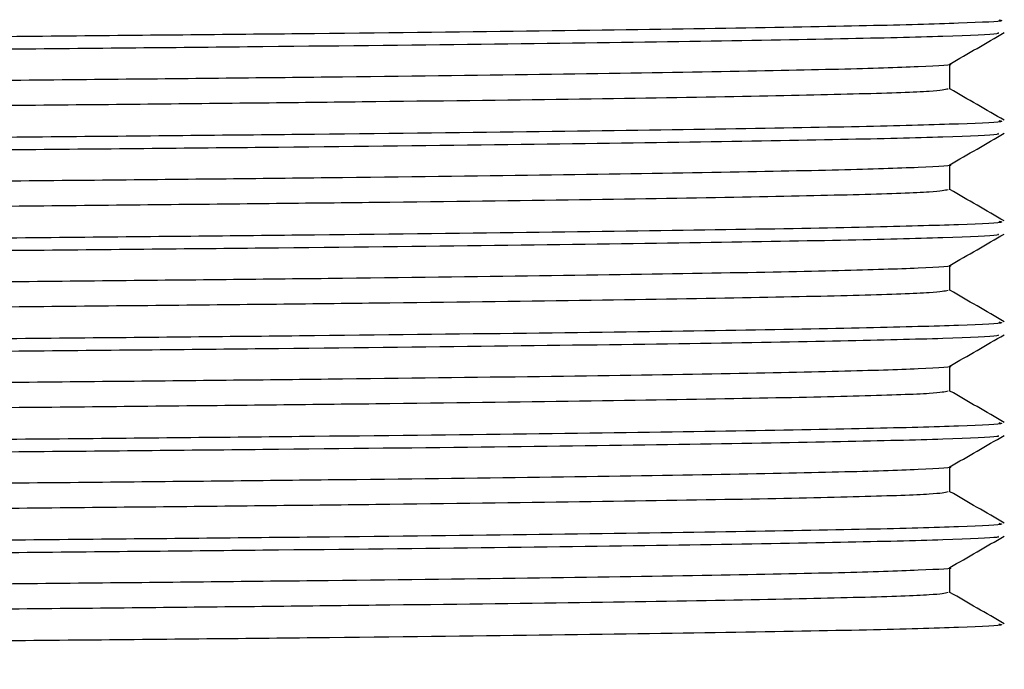
# Model space of a CAD drawing. Extents: x 1 to 30.4, y 1.2 to 20.3.
# Drawn here: x 23.2 to 23.3, y 10.3 to 10.4 of the extents above; entities that cross this region are included whole.
import ezdxf

# ---------------------------------------------------------------- set-up
doc = ezdxf.new("R2010")
doc.units = 0
doc.header["$MEASUREMENT"] = 0
doc.layers.get('0').update_dxf_attribs({"linetype": 'CONTINUOUS'})

msp = doc.modelspace()

# ---------------------------------------------------------------- linework, layer by layer
at = {"color": 7, "linetype": 'Continuous'}
for p, q in [((23.28201268083703, 10.37526317527934), (23.28201268083703, 10.37698972456366)), ((23.28201268083703, 10.3683187308349), (23.28201268083703, 10.37004528011921)), ((23.28201268083703, 10.36137428639046), (23.28201268083703, 10.36310083567477)), ((23.28201268083703, 10.35442984194601), (23.28201268083703, 10.35615639123032)), ((23.28201268083703, 10.34748539750157), (23.28201268083703, 10.34921194678588)), ((23.28201268083703, 10.34054095305712), (23.28201268083703, 10.34226750234144))]:
    msp.add_line(p, q, dxfattribs=at)
for points, knots in [([(23.28187780396904, 10.3822076965966), (23.28165709941846, 10.38215164534713), (23.28119824613877, 10.38203511263593), (23.27625923694279, 10.38186429321363), (23.26820805795601, 10.38168924128832), (23.25695288820965, 10.38150641635644), (23.24291098777785, 10.38132369708938), (23.22649835881844, 10.38114939668301), (23.20810211256696, 10.38097275224117), (23.18810906249502, 10.38078978496164), (23.16715304460449, 10.38060741397718), (23.14582659197176, 10.38043428893615), (23.12459832096302, 10.38025619950523), (23.10395509051209, 10.38007313821939), (23.08458837982441, 10.37989130736355), (23.06698867042039, 10.3797189512148), (23.05152900896191, 10.37953960236534), (23.03862457789649, 10.37935648662492), (23.02864611721519, 10.37917539102627), (23.02207160035566, 10.37900339009055), (23.01883970687883, 10.37885959082883), (23.01906576567423, 10.37877464084934), (23.01913021861833, 10.3787504202643)], [0, 0, 0, 0, 0.04773158155327269, 0.09923580045289868, 0.1506823931608744, 0.2027890848746708, 0.254874855280411, 0.3062697336250384, 0.3578304065459287, 0.4099713692884128, 0.4620077558383157, 0.5133205315605204, 0.5649869992296731, 0.61715210557175, 0.6691291021356016, 0.7203882844054753, 0.7721509639672454, 0.824330058372363, 0.8762377273844625, 0.9274718863233867, 0.9793210857001158, 1, 1, 1, 1]), ([(23.28537103372131, 10.38003617594571), (23.28548169003296, 10.38001582834911), (23.28592285311331, 10.37993470682734), (23.28304116105062, 10.37979370072664), (23.27680897469526, 10.37962162671375), (23.26702770478834, 10.37944170492218), (23.25419527095717, 10.37925858093243), (23.23866261909957, 10.37907792270011), (23.22087021328857, 10.37890595195852), (23.20120001607392, 10.37872506864994), (23.18011675963452, 10.37854194676417), (23.15833991773518, 10.37836230900102), (23.13638944898397, 10.37819009367531), (23.11474486548506, 10.37800838102494), (23.09397998051784, 10.37782547912264), (23.07723158723623, 10.37766928735703), (23.0641954836827, 10.37754166197404), (23.05333799975369, 10.37742224336764), (23.04279257946323, 10.37729021519323), (23.03229331705324, 10.37713419384493), (23.02341011916273, 10.37696815092806), (23.01740523788401, 10.37679586828899), (23.01469987960297, 10.37665820943455), (23.01519016895125, 10.37658079081363), (23.01529552947237, 10.37656415397199)], [0, 0, 0, 0, 0.01731616779606136, 0.06903586258555743, 0.1200581082914914, 0.1716419792210716, 0.2235993476058852, 0.2752450959441934, 0.3262566624008613, 0.3779218169281102, 0.4298779187001909, 0.4814399491269815, 0.5324693134880248, 0.5842059579125354, 0.6361506629394648, 0.6876192996519694, 0.7189541336490812, 0.7506107139454705, 0.7910210199130538, 0.8315036470138064, 0.8830432321488042, 0.9340814938789478, 0.9858344706440383, 1, 1, 1, 1]), ([(23.28530987065594, 10.37915190109651), (23.28535972031916, 10.3791240019248), (23.28551803570109, 10.37903539815617), (23.28198951952416, 10.37888843189035), (23.27500708023721, 10.37871628733332), (23.2645544488681, 10.3785348050803), (23.25110825112176, 10.37835170837097), (23.23506241219578, 10.37817297346262), (23.21649877944528, 10.37799702460696), (23.19568375787799, 10.37780798306103), (23.17314267362579, 10.37761475540502), (23.15111156105382, 10.37743815694003), (23.1302132221981, 10.37727088585686), (23.11074942507746, 10.3771056262342), (23.09211830578761, 10.37694008280128), (23.07423595644477, 10.37677340465809), (23.05756886105839, 10.37660595935335), (23.04272135505188, 10.37642371313596), (23.03071601631056, 10.37624072987538), (23.02178951482274, 10.37606365440942), (23.01660010151163, 10.37588988466348), (23.01441644095349, 10.37576420142323), (23.01500673255178, 10.37569973589944), (23.01504048905256, 10.37569604936467)], [0, 0, 0, 0, 0.0238188158475976, 0.07564514350970834, 0.1269072061730985, 0.1788699961002845, 0.23106267008219, 0.2827975857848315, 0.33409897668192, 0.3890278520688787, 0.4440769559687384, 0.4984422363090834, 0.5450396356388408, 0.5922066891438762, 0.6394380323951847, 0.6862241861046396, 0.7375398730905627, 0.7895815959731323, 0.8417488390283464, 0.8933559435415702, 0.944746640518954, 0.9968402733869965, 1, 1, 1, 1]), ([(23.28199811455876, 10.37698131381277), (23.2826246432394, 10.3773430795684), (23.28387770196641, 10.37806661186826), (23.28513076231924, 10.37879014180335), (23.28575729317853, 10.37915190716519)], [0, 0, 0, 0, 0.4999994550393901, 1, 1, 1, 1]), ([(23.28194822580833, 10.37698117489804), (23.28196157742238, 10.37697939281152), (23.28243042951548, 10.37691681348629), (23.2801543113884, 10.37679327612208), (23.27492555415703, 10.3766200689114), (23.2660497801213, 10.37644227713637), (23.25419920830058, 10.37625924684658), (23.23961242583283, 10.37607726458219), (23.22274959029513, 10.37590473616246), (23.20398343886018, 10.37572575685439), (23.18814002906604, 10.37558246368987), (23.17313744035408, 10.3754515965306), (23.15925387193142, 10.37533377870684), (23.14190641636645, 10.37519384305012), (23.12334628065044, 10.37503656171522), (23.10395444665303, 10.37486485777126), (23.08458857213995, 10.37468296009624), (23.06698853479319, 10.37451062165967), (23.05152936381103, 10.37433126790419), (23.03862328784079, 10.37414815397634), (23.0286508650566, 10.37396705609935), (23.02205404873061, 10.37379506240355), (23.01877978078704, 10.37364626814154), (23.01904755540557, 10.37355629622768), (23.0191345687866, 10.37352705984798)], [0, 0, 0, 0, 0.001526918965769307, 0.05361892205581778, 0.104991299093363, 0.1566742096178282, 0.2088766510590059, 0.2609117134386786, 0.3122233133641702, 0.3640049223402837, 0.4162239061615659, 0.4340981360873774, 0.4763456490563577, 0.5181156902031978, 0.5603499051190239, 0.6125574354104657, 0.6645767029409649, 0.7158775724057009, 0.7676823486380367, 0.8199038783684929, 0.8718537619657094, 0.9231295877489475, 0.9750209541596041, 1, 1, 1, 1]), ([(23.28187780396904, 10.37526325215216), (23.28165709941846, 10.37520720090268), (23.28119824613877, 10.37509066819149), (23.27625923694279, 10.37491984876919), (23.26820805795601, 10.37474479684387), (23.25695288820965, 10.374561971912), (23.24291098777785, 10.37437925264493), (23.22649835881844, 10.37420495223856), (23.20810211256696, 10.37402830779673), (23.18810906249502, 10.37384534051719), (23.16715304460449, 10.37366296953274), (23.14582659197175, 10.37348984449171), (23.12459832096302, 10.37331175506078), (23.10395509051209, 10.37312869377494), (23.08458837982441, 10.37294686291911), (23.06698867042039, 10.37277450677036), (23.05152900896191, 10.3725951579209), (23.03862457789649, 10.37241204218047), (23.02864611721519, 10.37223094658182), (23.02207160035566, 10.37205894564611), (23.01883970687882, 10.37191514638439), (23.01906576567423, 10.3718301964049), (23.01913021861833, 10.37180597581985)], [0, 0, 0, 0, 0.04773158155327287, 0.09923580045289873, 0.1506823931608743, 0.2027890848746706, 0.2548748552804104, 0.3062697336250381, 0.3578304065459282, 0.4099713692884122, 0.462007755838315, 0.5133205315605196, 0.5649869992296722, 0.617152105571749, 0.6691291021356005, 0.7203882844054742, 0.772150963967244, 0.8243300583723615, 0.8762377273844609, 0.9274718863233851, 0.979321085700114, 1, 1, 1, 1]), ([(23.2857582104156, 10.37310759217143), (23.28513167813207, 10.37346935840936), (23.28388316769083, 10.37419026128574), (23.28263465841444, 10.37491116657342), (23.28201268083703, 10.37527030441313)], [0, 0, 0, 0, 0.5018238236842723, 0.9999999999999999, 0.9999999999999999, 0.9999999999999999, 0.9999999999999999]), ([(23.28537103372131, 10.37309173150126), (23.28548169003296, 10.37307138390466), (23.28592285311331, 10.37299026238289), (23.28304116105062, 10.37284925628219), (23.27680897469526, 10.3726771822693), (23.26702770478834, 10.37249726047773), (23.25419527095717, 10.37231413648799), (23.23866261909957, 10.37213347825567), (23.22087021328857, 10.37196150751407), (23.20120001607392, 10.37178062420549), (23.18011675963452, 10.37159750231972), (23.15833991773518, 10.37141786455658), (23.13638944898397, 10.37124564923087), (23.11474486548506, 10.3710639365805), (23.09397998051784, 10.3708810346782), (23.07723158723623, 10.37072484291258), (23.0641954836827, 10.37059721752959), (23.05333799975369, 10.3704777989232), (23.04279257946323, 10.37034577074878), (23.03229331705324, 10.37018974940049), (23.02341011916273, 10.37002370648362), (23.01740523788402, 10.36985142384454), (23.01469987960297, 10.36971376499011), (23.01519016895125, 10.36963634636919), (23.01529552947237, 10.36961970952755)], [0, 0, 0, 0, 0.0173161677960624, 0.06903586258555845, 0.1200581082914925, 0.1716419792210724, 0.2235993476058862, 0.2752450959441945, 0.3262566624008624, 0.3779218169281112, 0.4298779187001919, 0.4814399491269825, 0.5324693134880258, 0.5842059579125364, 0.6361506629394658, 0.6876192996519706, 0.7189541336490822, 0.7506107139454714, 0.7910210199130547, 0.8315036470138073, 0.8830432321488051, 0.9340814938789486, 0.9858344706440392, 0.9999999999999999, 0.9999999999999999, 0.9999999999999999, 0.9999999999999999]), ([(23.28530987065594, 10.37220745665207), (23.28535972031916, 10.37217955748035), (23.28551803570109, 10.37209095371172), (23.28198951952416, 10.37194398744591), (23.27500708023721, 10.37177184288887), (23.2645544488681, 10.37159036063586), (23.25110825112176, 10.37140726392652), (23.23506241219578, 10.37122852901817), (23.21649877944528, 10.37105258016252), (23.19568375787799, 10.37086353861658), (23.17314267362579, 10.37067031096058), (23.15111156105382, 10.37049371249559), (23.1302132221981, 10.37032644141242), (23.11074942507746, 10.37016118178976), (23.09211830578761, 10.36999563835684), (23.07423595644477, 10.36982896021365), (23.05756886105839, 10.3696615149089), (23.04272135505188, 10.36947926869152), (23.03071601631056, 10.36929628543093), (23.02178951482274, 10.36911920996498), (23.01660010151163, 10.36894544021904), (23.01441644095349, 10.36881975697879), (23.01500673255178, 10.368755291455), (23.01504048905256, 10.36875160492023)], [0, 0, 0, 0, 0.02381881584759901, 0.07564514350970969, 0.1269072061730998, 0.1788699961002855, 0.2310626700821912, 0.2827975857848326, 0.3340989766819211, 0.3890278520688797, 0.4440769559687393, 0.4984422363090842, 0.5450396356388415, 0.592206689143877, 0.6394380323951854, 0.6862241861046402, 0.7375398730905632, 0.7895815959731328, 0.8417488390283469, 0.8933559435415707, 0.9447466405189542, 0.9968402733869968, 1, 1, 1, 1]), ([(23.28199811455876, 10.37003686936833), (23.2826246432394, 10.37039863512396), (23.28387770196641, 10.37112216742382), (23.28513076231924, 10.37184569735891), (23.28575729317853, 10.37220746272075)], [0, 0, 0, 0, 0.4999994550393898, 1, 1, 1, 1]), ([(23.28194822580833, 10.3700367304536), (23.28196157742238, 10.37003494836707), (23.28243042951548, 10.36997236904184), (23.2801543113884, 10.36984883167763), (23.27492555415703, 10.36967562446695), (23.2660497801213, 10.36949783269193), (23.25419920830058, 10.36931480240214), (23.23961242583283, 10.36913282013774), (23.22274959029513, 10.36896029171801), (23.20398343886018, 10.36878131240995), (23.18814002906604, 10.36863801924542), (23.17313744035408, 10.36850715208616), (23.15925387193142, 10.3683893342624), (23.14190641636645, 10.36824939860567), (23.12334628065044, 10.36809211727078), (23.10395444665303, 10.36792041332682), (23.08458857213995, 10.3677385156518), (23.06698853479319, 10.36756617721523), (23.05152936381103, 10.36738682345975), (23.03862328784078, 10.3672037095319), (23.0286508650566, 10.36702261165491), (23.02205404873061, 10.36685061795911), (23.01877978078704, 10.36670182369709), (23.01904755540557, 10.36661185178324), (23.0191345687866, 10.36658261540353)], [0, 0, 0, 0, 0.001526918965772525, 0.05361892205582075, 0.1049912990933658, 0.1566742096178306, 0.2088766510590081, 0.2609117134386803, 0.3122233133641721, 0.3640049223402854, 0.4162239061615672, 0.4340981360873786, 0.4763456490563588, 0.5181156902031986, 0.5603499051190246, 0.612557435410466, 0.664576702940965, 0.7158775724057008, 0.7676823486380364, 0.8199038783684923, 0.8718537619657085, 0.9231295877489464, 0.9750209541596028, 1, 1, 1, 1]), ([(23.28187780396904, 10.36831880770771), (23.28165709941846, 10.36826275645824), (23.28119824613877, 10.36814622374704), (23.27625923694279, 10.36797540432474), (23.26820805795601, 10.36780035239943), (23.25695288820965, 10.36761752746755), (23.24291098777786, 10.36743480820049), (23.22649835881844, 10.36726050779412), (23.20810211256696, 10.36708386335228), (23.18810906249502, 10.36690089607275), (23.16715304460449, 10.36671852508829), (23.14582659197176, 10.36654540004727), (23.12459832096302, 10.36636731061634), (23.10395509051209, 10.3661842493305), (23.08458837982441, 10.36600241847466), (23.06698867042039, 10.36583006232591), (23.05152900896191, 10.36565071347646), (23.03862457789649, 10.36546759773603), (23.02864611721519, 10.36528650213738), (23.02207160035566, 10.36511450120166), (23.01883970687883, 10.36497070193994), (23.01906576567423, 10.36488575196046), (23.01913021861833, 10.36486153137541)], [0, 0, 0, 0, 0.04773158155327271, 0.09923580045289869, 0.1506823931608744, 0.2027890848746708, 0.2548748552804107, 0.3062697336250384, 0.3578304065459287, 0.4099713692884128, 0.4620077558383157, 0.5133205315605204, 0.5649869992296731, 0.61715210557175, 0.6691291021356016, 0.7203882844054753, 0.7721509639672454, 0.824330058372363, 0.8762377273844625, 0.9274718863233867, 0.9793210857001158, 1, 1, 1, 1]), ([(23.2857582104156, 10.36616314772698), (23.28513167813207, 10.36652491396491), (23.28388316769083, 10.36724581684129), (23.28263465841444, 10.36796672212898), (23.28201268083703, 10.36832585996868)], [0, 0, 0, 0, 0.5018238236842304, 1, 1, 1, 1]), ([(23.28537103372131, 10.36614728705682), (23.28548169003296, 10.36612693946022), (23.28592285311331, 10.36604581793845), (23.28304116105062, 10.36590481183775), (23.27680897469526, 10.36573273782486), (23.26702770478834, 10.36555281603329), (23.25419527095717, 10.36536969204354), (23.23866261909957, 10.36518903381122), (23.22087021328857, 10.36501706306963), (23.20120001607392, 10.36483617976105), (23.18011675963452, 10.36465305787528), (23.15833991773518, 10.36447342011213), (23.13638944898397, 10.36430120478642), (23.11474486548506, 10.36411949213606), (23.09397998051784, 10.36393659023375), (23.07723158723623, 10.36378039846814), (23.0641954836827, 10.36365277308515), (23.05333799975369, 10.36353335447875), (23.04279257946323, 10.36340132630434), (23.03229331705324, 10.36324530495605), (23.02341011916272, 10.36307926203918), (23.01740523788402, 10.3629069794001), (23.01469987960297, 10.36276932054566), (23.01519016895125, 10.36269190192474), (23.01529552947237, 10.3626752650831)], [0, 0, 0, 0, 0.01731616779605935, 0.06903586258555569, 0.12005810829149, 0.1716419792210702, 0.2235993476058843, 0.2752450959441928, 0.326256662400861, 0.3779218169281101, 0.429877918700191, 0.481439949126982, 0.5324693134880255, 0.5842059579125364, 0.636150662939466, 0.687619299651971, 0.7189541336490829, 0.7506107139454722, 0.7910210199130558, 0.8315036470138085, 0.8830432321488066, 0.9340814938789505, 0.9858344706440413, 1, 1, 1, 1]), ([(23.28530987065594, 10.36526301220763), (23.28535972031916, 10.36523511303591), (23.28551803570109, 10.36514650926728), (23.28198951952416, 10.36499954300146), (23.27500708023721, 10.36482739844443), (23.2645544488681, 10.36464591619141), (23.25110825112176, 10.36446281948208), (23.23506241219578, 10.36428408457373), (23.21649877944528, 10.36410813571808), (23.19568375787799, 10.36391909417214), (23.17314267362579, 10.36372586651613), (23.15111156105382, 10.36354926805114), (23.1302132221981, 10.36338199696797), (23.11074942507746, 10.36321673734531), (23.09211830578761, 10.36305119391239), (23.07423595644477, 10.3628845157692), (23.05756886105839, 10.36271707046446), (23.04272135505188, 10.36253482424707), (23.03071601631056, 10.36235184098649), (23.02178951482274, 10.36217476552053), (23.01660010151163, 10.36200099577459), (23.01441644095349, 10.36187531253435), (23.01500673255178, 10.36181084701055), (23.01504048905256, 10.36180716047578)], [0, 0, 0, 0, 0.02381881584759892, 0.07564514350970936, 0.1269072061730994, 0.178869996100285, 0.2310626700821905, 0.2827975857848317, 0.3340989766819201, 0.3890278520688786, 0.4440769559687379, 0.4984422363090827, 0.54503963563884, 0.5922066891438744, 0.6394380323951834, 0.6862241861046381, 0.737539873090561, 0.7895815959731304, 0.8417488390283443, 0.8933559435415679, 0.9447466405189513, 0.9968402733869937, 1, 1, 1, 1]), ([(23.28199811455876, 10.36309242492388), (23.2826246432394, 10.36345419067952), (23.28387770196641, 10.36417772297937), (23.28513076231924, 10.36490125291446), (23.28575729317853, 10.36526301827631)], [0, 0, 0, 0, 0.4999994550393057, 1, 1, 1, 1]), ([(23.28194822580833, 10.36309228600915), (23.28196157742238, 10.36309050392263), (23.28243042951548, 10.3630279245974), (23.2801543113884, 10.36290438723318), (23.27492555415703, 10.36273118002251), (23.2660497801213, 10.36255338824748), (23.25419920830058, 10.36237035795769), (23.23961242583283, 10.3621883756933), (23.22274959029513, 10.36201584727357), (23.20398343886018, 10.3618368679655), (23.18814002906604, 10.36169357480098), (23.17313744035408, 10.36156270764171), (23.15925387193142, 10.36144488981795), (23.14190641636645, 10.36130495416123), (23.12334628065044, 10.36114767282633), (23.10395444665303, 10.36097596888237), (23.08458857213995, 10.36079407120735), (23.06698853479319, 10.36062173277078), (23.05152936381103, 10.36044237901531), (23.03862328784078, 10.36025926508746), (23.0286508650566, 10.36007816721047), (23.02205404873061, 10.35990617351466), (23.01877978078704, 10.35975737925265), (23.01904755540557, 10.35966740733879), (23.0191345687866, 10.35963817095909)], [0, 0, 0, 0, 0.001526918965772534, 0.05361892205582108, 0.1049912990933664, 0.1566742096178316, 0.2088766510590094, 0.2609117134386819, 0.312223313364174, 0.3640049223402876, 0.4162239061615698, 0.4340981360873813, 0.4763456490563617, 0.5181156902032018, 0.560349905119028, 0.6125574354104698, 0.6645767029409692, 0.7158775724057053, 0.7676823486380412, 0.8199038783684973, 0.8718537619657138, 0.923129587748952, 0.9750209541596088, 1, 1, 1, 1]), ([(23.28187780396904, 10.36137436326327), (23.28165709941846, 10.36131831201379), (23.28119824613877, 10.3612017793026), (23.27625923694279, 10.3610309598803), (23.26820805795601, 10.36085590795498), (23.25695288820965, 10.36067308302311), (23.24291098777786, 10.36049036375605), (23.22649835881844, 10.36031606334968), (23.20810211256696, 10.36013941890783), (23.18810906249502, 10.3599564516283), (23.16715304460449, 10.35977408064385), (23.14582659197176, 10.35960095560282), (23.12459832096302, 10.35942286617189), (23.10395509051209, 10.35923980488605), (23.08458837982441, 10.35905797403022), (23.06698867042039, 10.35888561788147), (23.05152900896191, 10.35870626903201), (23.03862457789649, 10.35852315329159), (23.02864611721519, 10.35834205769294), (23.02207160035566, 10.35817005675722), (23.01883970687883, 10.3580262574955), (23.01906576567423, 10.35794130751601), (23.01913021861833, 10.35791708693096)], [0, 0, 0, 0, 0.04773158155327269, 0.09923580045289868, 0.1506823931608744, 0.2027890848746708, 0.2548748552804107, 0.3062697336250384, 0.3578304065459287, 0.4099713692884128, 0.4620077558383157, 0.5133205315605204, 0.5649869992296731, 0.61715210557175, 0.6691291021356016, 0.7203882844054753, 0.7721509639672454, 0.824330058372363, 0.8762377273844625, 0.9274718863233867, 0.9793210857001158, 1, 1, 1, 1]), ([(23.2857582104156, 10.35921870328254), (23.28513167813207, 10.35958046952047), (23.28388316769083, 10.36030137239685), (23.28263465841444, 10.36102227768453), (23.28201268083703, 10.36138141552424)], [0, 0, 0, 0, 0.5018238236841883, 1, 1, 1, 1]), ([(23.28537103372131, 10.35920284261237), (23.28548169003296, 10.35918249501577), (23.28592285311331, 10.359101373494), (23.28304116105062, 10.3589603673933), (23.27680897469526, 10.35878829338042), (23.26702770478834, 10.35860837158884), (23.25419527095717, 10.3584252475991), (23.23866261909957, 10.35824458936678), (23.22087021328857, 10.35807261862518), (23.20120001607392, 10.3578917353166), (23.18011675963452, 10.35770861343084), (23.15833991773518, 10.35752897566769), (23.13638944898397, 10.35735676034198), (23.11474486548506, 10.35717504769161), (23.09397998051784, 10.35699214578931), (23.07723158723623, 10.35683595402369), (23.0641954836827, 10.35670832864071), (23.05333799975369, 10.35658891003431), (23.04279257946323, 10.35645688185989), (23.03229331705324, 10.3563008605116), (23.02341011916273, 10.35613481759473), (23.01740523788402, 10.35596253495565), (23.01469987960297, 10.35582487610122), (23.01519016895125, 10.3557474574803), (23.01529552947237, 10.35573082063866)], [0, 0, 0, 0, 0.01731616779606036, 0.0690358625855566, 0.1200581082914908, 0.1716419792210709, 0.2235993476058849, 0.2752450959441934, 0.3262566624008614, 0.3779218169281104, 0.4298779187001913, 0.4814399491269821, 0.5324693134880256, 0.5842059579125363, 0.6361506629394658, 0.6876192996519708, 0.7189541336490826, 0.7506107139454719, 0.7910210199130553, 0.831503647013808, 0.883043232148806, 0.9340814938789497, 0.9858344706440404, 1, 1, 1, 1]), ([(23.28530987065594, 10.35831856776318), (23.28535972031916, 10.35829066859146), (23.28551803570109, 10.35820206482283), (23.28198951952416, 10.35805509855702), (23.27500708023721, 10.35788295399998), (23.2645544488681, 10.35770147174697), (23.25110825112176, 10.35751837503763), (23.23506241219578, 10.35733964012928), (23.21649877944528, 10.35716369127363), (23.19568375787799, 10.35697464972769), (23.17314267362579, 10.35678142207169), (23.15111156105382, 10.35660482360669), (23.1302132221981, 10.35643755252353), (23.11074942507746, 10.35627229290087), (23.09211830578761, 10.35610674946795), (23.07423595644477, 10.35594007132476), (23.05756886105839, 10.35577262602002), (23.04272135505188, 10.35559037980263), (23.03071601631056, 10.35540739654205), (23.02178951482274, 10.35523032107609), (23.01660010151163, 10.35505655133015), (23.01441644095349, 10.3549308680899), (23.01500673255178, 10.35486640256611), (23.01504048905256, 10.35486271603133)], [0, 0, 0, 0, 0.02381881584760059, 0.07564514350971094, 0.1269072061731009, 0.1788699961002864, 0.2310626700821919, 0.2827975857848323, 0.3340989766819213, 0.3890278520688797, 0.4440769559687389, 0.4984422363090836, 0.5450396356388407, 0.5922066891438751, 0.639438032395184, 0.6862241861046386, 0.7375398730905615, 0.7895815959731307, 0.8417488390283442, 0.8933559435415679, 0.9447466405189513, 0.9968402733869934, 1, 1, 1, 1]), ([(23.28199811455876, 10.35614798047944), (23.2826246432394, 10.35650974623507), (23.28387770196641, 10.35723327853493), (23.28513076231924, 10.35795680847002), (23.28575729317853, 10.35831857383186)], [0, 0, 0, 0, 0.4999994550392216, 1, 1, 1, 1]), ([(23.28194822580833, 10.35614784156471), (23.28196157742238, 10.35614605947818), (23.28243042951548, 10.35608348015296), (23.2801543113884, 10.35595994278874), (23.27492555415703, 10.35578673557806), (23.2660497801213, 10.35560894380304), (23.25419920830058, 10.35542591351325), (23.23961242583283, 10.35524393124885), (23.22274959029513, 10.35507140282912), (23.20398343886018, 10.35489242352105), (23.18814002906604, 10.35474913035653), (23.17313744035408, 10.35461826319727), (23.15925387193142, 10.35450044537351), (23.14190641636645, 10.35436050971679), (23.12334628065044, 10.35420322838189), (23.10395444665303, 10.35403152443793), (23.08458857213995, 10.35384962676291), (23.06698853479319, 10.35367728832634), (23.05152936381103, 10.35349793457086), (23.03862328784078, 10.35331482064301), (23.0286508650566, 10.35313372276602), (23.02205404873061, 10.35296172907022), (23.01877978078704, 10.3528129348082), (23.01904755540557, 10.35272296289435), (23.0191345687866, 10.35269372651464)], [0, 0, 0, 0, 0.001526918965775675, 0.05361892205582407, 0.1049912990933692, 0.1566742096178343, 0.2088766510590119, 0.2609117134386842, 0.3122233133641761, 0.3640049223402896, 0.4162239061615717, 0.4340981360873831, 0.4763456490563634, 0.5181156902032034, 0.5603499051190294, 0.612557435410471, 0.6645767029409703, 0.7158775724057062, 0.767682348638042, 0.819903878368498, 0.8718537619657144, 0.9231295877489524, 0.9750209541596089, 1, 1, 1, 1]), ([(23.28187780396904, 10.35442991881882), (23.28165709941846, 10.35437386756935), (23.28119824613877, 10.35425733485815), (23.27625923694279, 10.35408651543585), (23.26820805795601, 10.35391146351054), (23.25695288820965, 10.35372863857867), (23.24291098777785, 10.3535459193116), (23.22649835881844, 10.35337161890523), (23.20810211256696, 10.35319497446339), (23.18810906249502, 10.35301200718386), (23.16715304460449, 10.3528296361994), (23.14582659197176, 10.35265651115838), (23.12459832096302, 10.35247842172745), (23.10395509051209, 10.35229536044161), (23.08458837982441, 10.35211352958577), (23.06698867042039, 10.35194117343702), (23.05152900896191, 10.35176182458757), (23.03862457789649, 10.35157870884714), (23.02864611721519, 10.35139761324849), (23.02207160035566, 10.35122561231277), (23.01883970687883, 10.35108181305105), (23.01906576567423, 10.35099686307156), (23.01913021861833, 10.35097264248652)], [0, 0, 0, 0, 0.04773158155327271, 0.09923580045289858, 0.1506823931608744, 0.2027890848746705, 0.2548748552804108, 0.3062697336250385, 0.3578304065459287, 0.4099713692884128, 0.4620077558383157, 0.5133205315605204, 0.5649869992296731, 0.61715210557175, 0.6691291021356016, 0.7203882844054754, 0.7721509639672454, 0.824330058372363, 0.8762377273844625, 0.9274718863233867, 0.9793210857001158, 1, 1, 1, 1]), ([(23.2857582104156, 10.35227425883809), (23.28513167813207, 10.35263602507602), (23.28388316769083, 10.3533569279524), (23.28263465841444, 10.35407783324009), (23.28201268083703, 10.35443697107979)], [0, 0, 0, 0, 0.5018238236843091, 1, 1, 1, 1]), ([(23.28537103372131, 10.35225839816793), (23.28548169003296, 10.35223805057133), (23.28592285311331, 10.35215692904956), (23.28304116105062, 10.35201592294886), (23.27680897469526, 10.35184384893597), (23.26702770478834, 10.3516639271444), (23.25419527095717, 10.35148080315466), (23.23866261909957, 10.35130014492234), (23.22087021328857, 10.35112817418074), (23.20120001607392, 10.35094729087216), (23.18011675963452, 10.35076416898639), (23.15833991773518, 10.35058453122325), (23.13638944898397, 10.35041231589753), (23.11474486548506, 10.35023060324717), (23.09397998051784, 10.35004770134486), (23.07723158723623, 10.34989150957925), (23.0641954836827, 10.34976388419626), (23.05333799975369, 10.34964446558986), (23.04279257946323, 10.34951243741545), (23.03229331705324, 10.34935641606715), (23.02341011916273, 10.34919037315029), (23.01740523788402, 10.34901809051121), (23.01469987960297, 10.34888043165677), (23.01519016895125, 10.34880301303585), (23.01529552947237, 10.34878637619421)], [0, 0, 0, 0, 0.01731616779606036, 0.06903586258555654, 0.1200581082914908, 0.171641979221071, 0.2235993476058847, 0.2752450959441934, 0.3262566624008615, 0.3779218169281105, 0.4298779187001914, 0.4814399491269813, 0.5324693134880256, 0.5842059579125364, 0.6361506629394659, 0.6876192996519708, 0.7189541336490827, 0.7506107139454719, 0.7910210199130554, 0.8315036470138081, 0.883043232148806, 0.9340814938789497, 0.9858344706440404, 1, 1, 1, 1]), ([(23.28530987065594, 10.35137412331874), (23.28535972031916, 10.35134622414702), (23.28551803570109, 10.35125762037839), (23.28198951952416, 10.35111065411257), (23.27500708023721, 10.35093850955554), (23.2645544488681, 10.35075702730253), (23.25110825112176, 10.35057393059319), (23.23506241219578, 10.35039519568484), (23.21649877944528, 10.35021924682919), (23.19568375787799, 10.35003020528325), (23.17314267362579, 10.34983697762724), (23.15111156105382, 10.34966037916225), (23.1302132221981, 10.34949310807909), (23.11074942507746, 10.34932784845642), (23.09211830578761, 10.3491623050235), (23.07423595644477, 10.34899562688032), (23.05756886105839, 10.34882818157557), (23.04272135505188, 10.34864593535818), (23.03071601631056, 10.3484629520976), (23.02178951482274, 10.34828587663165), (23.01660010151163, 10.34811210688571), (23.01441644095349, 10.34798642364546), (23.01500673255178, 10.34792195812167), (23.01504048905256, 10.34791827158689)], [0, 0, 0, 0, 0.0238188158476006, 0.07564514350971095, 0.1269072061731009, 0.1788699961002864, 0.2310626700821919, 0.2827975857848323, 0.3340989766819213, 0.3890278520688797, 0.4440769559687389, 0.4984422363090836, 0.5450396356388407, 0.5922066891438751, 0.639438032395184, 0.6862241861046386, 0.7375398730905615, 0.7895815959731307, 0.8417488390283442, 0.8933559435415679, 0.9447466405189513, 0.9968402733869934, 1, 1, 1, 1]), ([(23.28199811455876, 10.349203536035), (23.2826246432394, 10.34956530179063), (23.28387770196641, 10.35028883409048), (23.28513076231924, 10.35101236402557), (23.28575729317853, 10.35137412938742)], [0, 0, 0, 0, 0.4999994550393055, 1, 1, 1, 1]), ([(23.28194822580833, 10.34920339712026), (23.28196157742238, 10.34920161503374), (23.28243042951548, 10.34913903570852), (23.2801543113884, 10.34901549834429), (23.27492555415703, 10.34884229113362), (23.2660497801213, 10.34866449935859), (23.25419920830058, 10.34848146906881), (23.23961242583283, 10.34829948680441), (23.22274959029513, 10.34812695838468), (23.20398343886018, 10.34794797907661), (23.18814002906604, 10.34780468591209), (23.17313744035408, 10.34767381875283), (23.15925387193142, 10.34755600092906), (23.14190641636645, 10.34741606527234), (23.12334628065044, 10.34725878393744), (23.10395444665303, 10.34708707999348), (23.08458857213995, 10.34690518231847), (23.06698853479319, 10.34673284388189), (23.05152936381103, 10.34655349012642), (23.03862328784078, 10.34637037619857), (23.0286508650566, 10.34618927832158), (23.02205404873061, 10.34601728462577), (23.01877978078704, 10.34586849036376), (23.01904755540557, 10.3457785184499), (23.0191345687866, 10.3457492820702)], [0, 0, 0, 0, 0.001526918965775582, 0.05361892205582402, 0.1049912990933692, 0.1566742096178342, 0.2088766510590119, 0.2609117134386842, 0.3122233133641761, 0.3640049223402896, 0.4162239061615708, 0.4340981360873831, 0.4763456490563635, 0.5181156902032034, 0.5603499051190294, 0.612557435410471, 0.6645767029409703, 0.7158775724057062, 0.767682348638042, 0.819903878368498, 0.8718537619657144, 0.9231295877489524, 0.9750209541596089, 1, 1, 1, 1]), ([(23.28187780396904, 10.34748547437438), (23.28165709941846, 10.3474294231249), (23.28119824613877, 10.34731289041371), (23.27625923694279, 10.34714207099141), (23.26820805795601, 10.3469670190661), (23.25695288820965, 10.34678419413422), (23.24291098777786, 10.34660147486716), (23.22649835881844, 10.34642717446079), (23.20810211256696, 10.34625053001895), (23.18810906249502, 10.34606756273942), (23.16715304460449, 10.34588519175496), (23.14582659197176, 10.34571206671393), (23.12459832096302, 10.345533977283), (23.10395509051209, 10.34535091599716), (23.08458837982441, 10.34516908514133), (23.06698867042039, 10.34499672899258), (23.05152900896191, 10.34481738014312), (23.03862457789649, 10.3446342644027), (23.02864611721519, 10.34445316880405), (23.02207160035566, 10.34428116786833), (23.01883970687883, 10.34413736860661), (23.01906576567423, 10.34405241862712), (23.01913021861833, 10.34402819804207)], [0, 0, 0, 0, 0.04773158155327272, 0.09923580045289859, 0.1506823931608745, 0.2027890848746706, 0.2548748552804108, 0.3062697336250386, 0.3578304065459288, 0.4099713692884129, 0.4620077558383158, 0.5133205315605205, 0.5649869992296732, 0.6171521055717502, 0.6691291021356017, 0.7203882844054754, 0.7721509639672454, 0.824330058372363, 0.8762377273844625, 0.9274718863233867, 0.9793210857001158, 1, 1, 1, 1]), ([(23.2857582104156, 10.34532981439365), (23.28513167813207, 10.34569158063158), (23.28388316769083, 10.34641248350796), (23.28263465841444, 10.34713338879564), (23.28201268083703, 10.34749252663535)], [0, 0, 0, 0, 0.5018238236843092, 1, 1, 1, 1]), ([(23.28537103372131, 10.34531395372348), (23.28548169003296, 10.34529360612688), (23.28592285311331, 10.34521248460512), (23.28304116105062, 10.34507147850441), (23.27680897469526, 10.34489940449153), (23.26702770478834, 10.34471948269995), (23.25419527095717, 10.34453635871021), (23.23866261909957, 10.34435570047789), (23.22087021328857, 10.3441837297363), (23.20120001607392, 10.34400284642771), (23.18011675963452, 10.34381972454195), (23.15833991773518, 10.3436400867788), (23.13638944898397, 10.34346787145309), (23.11474486548506, 10.34328615880272), (23.09397998051784, 10.34310325690042), (23.07723158723623, 10.3429470651348), (23.0641954836827, 10.34281943975181), (23.05333799975369, 10.34270002114542), (23.04279257946323, 10.34256799297101), (23.03229331705324, 10.34241197162271), (23.02341011916273, 10.34224592870584), (23.01740523788402, 10.34207364606677), (23.01469987960297, 10.34193598721233), (23.01519016895125, 10.34185856859141), (23.01529552947237, 10.34184193174977)], [0, 0, 0, 0, 0.01731616779606034, 0.06903586258555645, 0.1200581082914907, 0.1716419792210707, 0.2235993476058844, 0.2752450959441931, 0.3262566624008611, 0.37792181692811, 0.4298779187001908, 0.4814399491269807, 0.532469313488025, 0.5842059579125356, 0.6361506629394651, 0.6876192996519699, 0.7189541336490818, 0.750610713945471, 0.7910210199130544, 0.831503647013807, 0.8830432321488049, 0.9340814938789485, 0.9858344706440392, 1, 1, 1, 1]), ([(23.28530987065594, 10.34442967887429), (23.28535972031916, 10.34440177970258), (23.28551803570109, 10.34431317593394), (23.28198951952418, 10.34416620966813), (23.27500708023713, 10.3439940651111), (23.26455444886838, 10.34381258285807), (23.25110825112071, 10.34362948614878), (23.23506241219965, 10.34345075124025), (23.21649877943057, 10.34327480238531), (23.19568375793732, 10.34308576083653), (23.17314267340549, 10.34289253319124), (23.15111156181553, 10.34271593468864), (23.13021321979048, 10.34254866372685), (23.11074943423812, 10.34238340366115), (23.0921182716853, 10.34221786188511), (23.07423608752372, 10.34205117741579), (23.05756831540008, 10.34188375802882), (23.04272341932413, 10.34170141185597), (23.03070833201314, 10.34151880194739), (23.02440754998509, 10.34139233118076), (23.0218409445968, 10.34132789199246), (23.02156597863506, 10.34132098848346)], [0, 0, 0, 0, 0.02647864607111427, 0.08409238287947353, 0.1410788436180639, 0.1988442813355743, 0.2568652740966801, 0.3143773910370763, 0.3714075717652489, 0.432470315596065, 0.4936667137722998, 0.5541029262985289, 0.6059038240669687, 0.6583379888872471, 0.7108436226440377, 0.7628543528594959, 0.8199004261105728, 0.8777536111704509, 0.9357463331513699, 0.9931163663177387, 1, 1, 1, 1]), ([(23.28199811455876, 10.34225909159055), (23.2826246432394, 10.34262085734618), (23.28387770196641, 10.34334438964604), (23.28513076231924, 10.34406791958113), (23.28575729317853, 10.34442968494297)], [0, 0, 0, 0, 0.4999994550391738, 1, 1, 1, 1]), ([(23.28194822580833, 10.34225895267582), (23.28196157742238, 10.3422571705893), (23.28243042951548, 10.34219459126407), (23.28015431138841, 10.34207105389985), (23.27492555415698, 10.34189784668918), (23.26604978012145, 10.34172005491415), (23.25419920829998, 10.34153702462436), (23.23961242583505, 10.34135504235996), (23.22274959028696, 10.34118251394024), (23.20398343889115, 10.34100353463216), (23.18814002898187, 10.34086024146767), (23.17313744050055, 10.34072937430834), (23.15925387043815, 10.34061155648503), (23.14190642176158, 10.3404716208264), (23.12334625826103, 10.3403143394992), (23.10395455223287, 10.34014263551981), (23.08458818471638, 10.33996073798127), (23.06698996382125, 10.33978839904184), (23.05152395153229, 10.33960904718028), (23.0386436168581, 10.33942592612633), (23.03008323945418, 10.33927196513104), (23.02642280993109, 10.33918226550902), (23.02514080111748, 10.33915084960406)], [0, 0, 0, 0, 0.001696848833302005, 0.05958613873599764, 0.1166757158477898, 0.1741103855262419, 0.232122404395874, 0.2899484166917453, 0.3469704528442655, 0.4045148050640194, 0.4625452073050079, 0.4824086492266808, 0.5293578617901042, 0.5757764649875474, 0.6227108995657039, 0.6807285736205992, 0.7385370332682997, 0.7955471447737217, 0.8531172425193174, 0.9111504740021383, 0.9688818280215247, 1, 1, 1, 1]), ([(23.28187780396904, 10.34054102992993), (23.28165709941845, 10.34048497868046), (23.28119824613873, 10.34036844596926), (23.27625923694297, 10.34019762654696), (23.26820805795532, 10.34002257462165), (23.25695288821226, 10.33983974968977), (23.24291098776819, 10.33965703042271), (23.22649835885404, 10.33948273001633), (23.20810211243289, 10.33930608557454), (23.18810906300114, 10.33912311829483), (23.16715304273162, 10.33894074731103), (23.14582659887359, 10.33876762226759), (23.12459829488904, 10.33858953284571), (23.10395518869822, 10.33840647152581), (23.08458801711, 10.33822464079631), (23.0669900089479, 10.33805228418123), (23.05152393926629, 10.33787293708834), (23.03864362018782, 10.33768981473856), (23.03008323905122, 10.33753585405341), (23.02642280982657, 10.33744615440659), (23.02514080111748, 10.33741473849295)], [0, 0, 0, 0, 0.05278776030445192, 0.1097477912413497, 0.1666440916775372, 0.2242704150243957, 0.2818736008811696, 0.3387127088814922, 0.3957351739813855, 0.4533993986671247, 0.5109479694648535, 0.5676962777595767, 0.6248357443840582, 0.6825266701868927, 0.740009559851792, 0.7966985975708611, 0.8539444677579452, 0.9116508633712256, 0.969057081657023, 1, 1, 1, 1]), ([(23.2857582104156, 10.33838536994921), (23.28513167813207, 10.33874713618713), (23.28388316769083, 10.33946803906351), (23.28263465841444, 10.3401889443512), (23.28201268083703, 10.3405480821909)], [0, 0, 0, 0, 0.5018238236842252, 1, 1, 1, 1]), ([(23.28537103372131, 10.33836950927904), (23.28548169003296, 10.33834916168244), (23.28592285311331, 10.33826804016067), (23.28304116105062, 10.33812703405997), (23.27680897469524, 10.33795496004708), (23.26702770478843, 10.33777503825551), (23.25419527095684, 10.33759191426576), (23.23866261910078, 10.33741125603346), (23.22087021328408, 10.3372392852918), (23.20120001609093, 10.33705840198347), (23.18011675957086, 10.33687528009675), (23.1583399179697, 10.33669564233712), (23.13638944811352, 10.3365234269984), (23.11474486879063, 10.33634171439719), (23.09397996817944, 10.33615881231074), (23.0772316252789, 10.33600262113815), (23.06419540147831, 10.33587499433976), (23.05333835199475, 10.33575558084711), (23.04279085130438, 10.33562352818486), (23.03230046936961, 10.33546761136631), (23.02549958936188, 10.33534071170841), (23.02234743582281, 10.33526369339088), (23.02156597863506, 10.33524459961354)], [0, 0, 0, 0, 0.01923949543214301, 0.07670375908294869, 0.1333931071395318, 0.1907064608105309, 0.2484347967494611, 0.3058169006275849, 0.3624943832778093, 0.419898048813678, 0.4776249774556719, 0.5349140647729017, 0.5916113221622012, 0.6490944180644196, 0.7068086841110365, 0.7639940043615261, 0.7988092361526843, 0.8339819509925263, 0.8788806783686699, 0.9238597596734449, 0.98112390867326, 1, 1, 1, 1])]:
    msp.add_open_spline(points, degree=3, knots=knots, dxfattribs=at)

doc.saveas('drawing.dxf')
